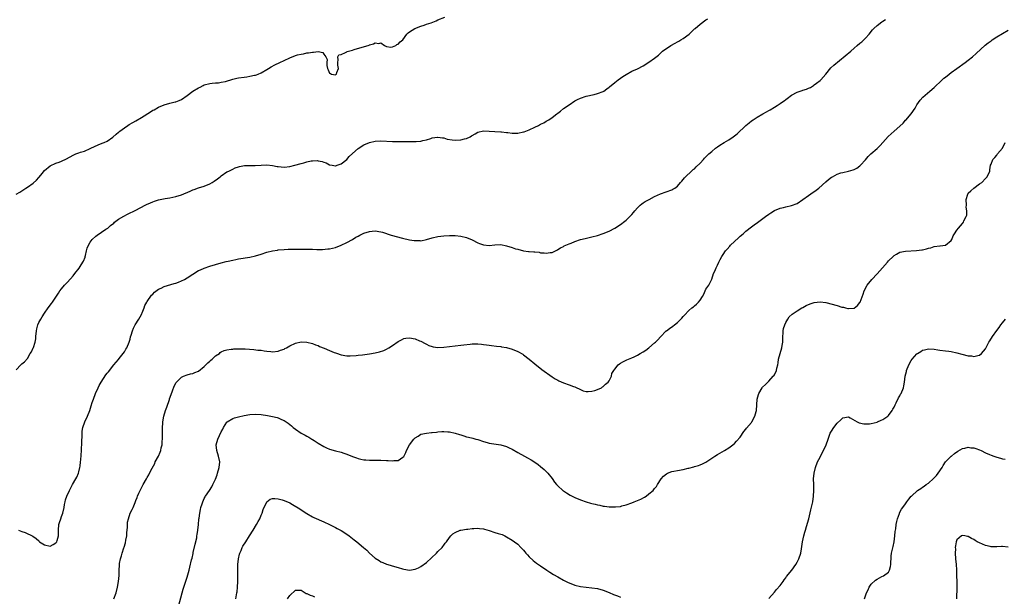
# Model space of a CAD drawing. Units: inches. Extents: x 2505000 to 2508000, y 1551000 to 1554000.
# Drawn here: x 2507068 to 2507414, y 1553424 to 1553626 of the extents above; entities that cross this region are included whole.
import ezdxf

# ---------------------------------------------------------------- set-up
doc = ezdxf.new("R2010")
doc.units = ezdxf.units.IN
doc.header["$MEASUREMENT"] = 0
doc.layers.add('LD25051551_10ft', color=140, linetype='Continuous')

msp = doc.modelspace()

# ---------------------------------------------------------------- linework, layer by layer
at = {"layer": 'LD25051551_10ft'}
for points, elevation in [([(2507067, 1553564.82), (2507068.38, 1553565.62), (2507069, 1553566.02), (2507070.46, 1553567), (2507071, 1553567.31), (2507073, 1553568.72), (2507074.23, 1553569.77), (2507075, 1553570.73), (2507075.14, 1553570.86), (2507076.13, 1553572.13), (2507077, 1553573.21), (2507079, 1553574.87), (2507081, 1553575.74), (2507082.15, 1553576.15), (2507083, 1553576.42), (2507084.71, 1553577.29), (2507087, 1553578.6), (2507087.3, 1553578.7), (2507087.94, 1553579), (2507089, 1553579.36), (2507089.6, 1553579.6), (2507091, 1553579.98), (2507093, 1553580.86), (2507093.27, 1553581), (2507095.86, 1553582.14), (2507097.27, 1553582.73), (2507097.97, 1553583), (2507099, 1553583.52), (2507101, 1553584.87), (2507102.12, 1553585.88), (2507103, 1553586.57), (2507103.21, 1553586.79), (2507103.46, 1553587), (2507105, 1553588.16), (2507106.23, 1553589), (2507106.71, 1553589.29), (2507107.97, 1553590.03), (2507109, 1553590.57), (2507111, 1553591.78), (2507114.21, 1553593.79), (2507115, 1553594.29), (2507115.49, 1553594.51), (2507117, 1553595.39), (2507119, 1553596.21), (2507121, 1553596.78), (2507122.78, 1553597.22), (2507123, 1553597.29), (2507124.22, 1553597.78), (2507125, 1553598.12), (2507127, 1553599.46), (2507129.06, 1553601), (2507131, 1553602.16), (2507131.57, 1553602.43), (2507132.65, 1553603), (2507133, 1553603.17), (2507135, 1553603.73), (2507135.77, 1553603.77), (2507137, 1553603.91), (2507137.97, 1553603.97), (2507139, 1553604.12), (2507140.44, 1553604.44), (2507143, 1553605.18), (2507144.46, 1553605.53), (2507145, 1553605.65), (2507147, 1553605.96), (2507147.94, 1553606.06), (2507149, 1553606.25), (2507150.62, 1553606.62), (2507151, 1553606.65), (2507151.3, 1553606.7), (2507151.98, 1553607), (2507153, 1553607.41), (2507155, 1553608.63), (2507155.56, 1553609), (2507156.48, 1553609.52), (2507157.8, 1553610.2), (2507159.55, 1553611), (2507161, 1553611.72), (2507163, 1553612.68), (2507165, 1553613.48), (2507165.69, 1553613.69), (2507167, 1553614.03), (2507167.86, 1553614.14), (2507169, 1553614.4), (2507169.58, 1553614.42), (2507171, 1553614.71), (2507171.36, 1553614.64), (2507173, 1553614.86), (2507174.6, 1553614.6), (2507175, 1553613.96), (2507175.69, 1553613), (2507176.12, 1553612.12), (2507176.04, 1553611), (2507176.03, 1553609.97), (2507176.21, 1553609), (2507176.49, 1553608.49), (2507177, 1553607.3), (2507177.25, 1553607.25), (2507177.63, 1553607), (2507179, 1553606.79), (2507179.15, 1553606.85), (2507179.37, 1553607), (2507179.53, 1553607.53), (2507180.06, 1553609), (2507179.91, 1553610.09), (2507179.82, 1553611), (2507180.05, 1553612.05), (2507179.92, 1553613), (2507180.26, 1553613.74), (2507181, 1553613.9), (2507182.52, 1553614.52), (2507183, 1553614.82), (2507183.12, 1553614.88), (2507185, 1553615.38), (2507185.58, 1553615.58), (2507190.83, 1553617.17), (2507191, 1553617.25), (2507192.43, 1553617.57), (2507193, 1553617.92), (2507194.28, 1553617.72), (2507195, 1553617.94), (2507196.28, 1553617), (2507196.77, 1553616.77), (2507197, 1553616.69), (2507198.47, 1553616.47), (2507199, 1553616.51), (2507200.21, 1553617), (2507200.62, 1553617.38), (2507201, 1553617.51), (2507201.7, 1553618.3), (2507202.67, 1553619), (2507204.06, 1553621), (2507204.49, 1553621.51), (2507205, 1553621.77), (2507206.94, 1553623), (2507209, 1553623.83), (2507210.18, 1553624.18), (2507211, 1553624.48), (2507212.67, 1553625), (2507214.32, 1553625.69), (2507215, 1553626.01), (2507217.43, 1553627)], 7600), ([(2507067, 1553503.32), (2507068.65, 1553505), (2507069, 1553505.41), (2507069.92, 1553506.08), (2507071, 1553507.26), (2507071.99, 1553509), (2507072.43, 1553509.57), (2507073.06, 1553510.94), (2507073.09, 1553511.09), (2507073.72, 1553513), (2507073.89, 1553514.11), (2507073.99, 1553515), (2507074.14, 1553517), (2507074.3, 1553517.7), (2507074.62, 1553519), (2507075, 1553519.84), (2507075.67, 1553521), (2507076.18, 1553521.82), (2507077, 1553523.19), (2507078.25, 1553525), (2507079.46, 1553526.54), (2507079.75, 1553527), (2507081.9, 1553530.1), (2507082.42, 1553531), (2507083, 1553531.71), (2507084.02, 1553533), (2507085, 1553534.01), (2507087, 1553536.26), (2507087.61, 1553537), (2507089.1, 1553538.9), (2507089.47, 1553539.47), (2507090.46, 1553541), (2507090.63, 1553541.37), (2507091.2, 1553542.8), (2507091.28, 1553543), (2507091.38, 1553543.38), (2507091.76, 1553545), (2507092.01, 1553545.99), (2507092.39, 1553547), (2507093, 1553548.08), (2507093.72, 1553549), (2507095, 1553550.16), (2507095.47, 1553550.53), (2507098.55, 1553552.55), (2507099.21, 1553553), (2507100.14, 1553553.86), (2507101.25, 1553554.75), (2507101.59, 1553555), (2507103, 1553556.13), (2507104.8, 1553557.2), (2507106.13, 1553557.87), (2507109, 1553559.3), (2507112.31, 1553561), (2507112.77, 1553561.23), (2507114.16, 1553561.84), (2507115, 1553562.17), (2507115.61, 1553562.39), (2507117, 1553562.84), (2507119.34, 1553563.34), (2507121, 1553563.62), (2507123, 1553564.07), (2507125, 1553564.7), (2507128.07, 1553565.93), (2507129, 1553566.36), (2507129.49, 1553566.51), (2507131, 1553567.07), (2507133, 1553567.7), (2507135, 1553568.53), (2507135.81, 1553569), (2507136.54, 1553569.46), (2507137.71, 1553570.29), (2507138.64, 1553571), (2507139, 1553571.3), (2507141, 1553572.67), (2507141.62, 1553573), (2507143, 1553573.69), (2507143.91, 1553574.09), (2507145, 1553574.47), (2507145.41, 1553574.59), (2507147.12, 1553574.88), (2507149, 1553574.9), (2507150.89, 1553574.89), (2507153, 1553575.06), (2507155, 1553575.17), (2507157, 1553574.98), (2507158.64, 1553574.63), (2507159, 1553574.58), (2507161, 1553574.36), (2507163, 1553574.55), (2507164.79, 1553575), (2507167, 1553575.66), (2507167.9, 1553575.9), (2507169, 1553576.17), (2507170.52, 1553576.52), (2507171, 1553576.58), (2507172.64, 1553576.64), (2507173, 1553576.6), (2507174.33, 1553576.33), (2507175, 1553576.07), (2507175.81, 1553575.81), (2507177, 1553575.22), (2507177.92, 1553575), (2507179, 1553574.82), (2507179.13, 1553574.87), (2507179.66, 1553575), (2507181, 1553575.46), (2507183, 1553576.99), (2507183.9, 1553578.1), (2507185, 1553579.11), (2507187, 1553580.87), (2507189, 1553582.14), (2507191, 1553582.99), (2507193, 1553583.47), (2507195, 1553583.59), (2507199, 1553583.38), (2507203.38, 1553583.38), (2507205, 1553583.34), (2507205.36, 1553583.36), (2507207, 1553583.34), (2507207.4, 1553583.4), (2507209, 1553583.52), (2507209.72, 1553583.72), (2507211, 1553583.99), (2507212.44, 1553584.44), (2507213, 1553584.63), (2507214.84, 1553584.84), (2507215, 1553584.88), (2507216.57, 1553584.58), (2507217, 1553584.58), (2507218.22, 1553584.22), (2507219.95, 1553583.95), (2507221, 1553583.84), (2507223, 1553583.94), (2507224.29, 1553584.29), (2507225, 1553584.43), (2507226.27, 1553585), (2507226.72, 1553585.28), (2507227, 1553585.47), (2507228, 1553586), (2507229, 1553586.62), (2507231, 1553587.06), (2507233, 1553587.03), (2507235, 1553586.91), (2507237, 1553586.74), (2507237.27, 1553586.73), (2507239, 1553586.5), (2507239.5, 1553586.5), (2507241, 1553586.3), (2507241.68, 1553586.32), (2507243, 1553586.3), (2507245, 1553586.69), (2507245.23, 1553586.77), (2507247, 1553587.44), (2507249, 1553588.34), (2507250.3, 1553589), (2507251, 1553589.38), (2507252.08, 1553589.92), (2507253, 1553590.5), (2507253.86, 1553591), (2507255, 1553591.78), (2507256.65, 1553593), (2507257, 1553593.31), (2507257.98, 1553594.01), (2507259, 1553594.91), (2507261, 1553596.26), (2507263, 1553597.58), (2507263.97, 1553598.03), (2507265, 1553598.6), (2507267, 1553599.23), (2507269.79, 1553599.79), (2507271, 1553600.14), (2507273, 1553600.93), (2507273.12, 1553601), (2507274.19, 1553601.81), (2507275, 1553602.37), (2507275.33, 1553602.67), (2507275.77, 1553603), (2507277, 1553604.03), (2507278.24, 1553605), (2507279, 1553605.51), (2507279.87, 1553606.13), (2507281, 1553606.88), (2507283, 1553607.96), (2507285, 1553608.85), (2507287, 1553609.92), (2507289, 1553611.18), (2507291, 1553612.63), (2507292.33, 1553613.67), (2507293, 1553614.31), (2507293.8, 1553615), (2507296.62, 1553617), (2507298.15, 1553617.85), (2507299, 1553618.29), (2507299.45, 1553618.55), (2507300.16, 1553619), (2507301, 1553619.46), (2507303.07, 1553621), (2507304.07, 1553621.93), (2507305, 1553622.84), (2507305.2, 1553623), (2507307, 1553624.56), (2507309, 1553625.98), (2507309.65, 1553626.35)], 7590), ([(2507067.81, 1553447), (2507069, 1553446.52), (2507070.2, 1553446.2), (2507072.9, 1553444.9), (2507074.06, 1553444.06), (2507075, 1553443.26), (2507075.15, 1553443.15), (2507075.29, 1553443), (2507077, 1553441.91), (2507079, 1553441.47), (2507080.01, 1553441.99), (2507081, 1553442.6), (2507081.29, 1553443), (2507081.44, 1553443.44), (2507081.91, 1553445), (2507081.87, 1553446.13), (2507081.87, 1553447), (2507082.01, 1553449), (2507082.29, 1553449.71), (2507082.69, 1553451), (2507083, 1553451.77), (2507083.41, 1553453), (2507083.85, 1553455), (2507084.05, 1553456.05), (2507084.19, 1553457), (2507084.36, 1553457.64), (2507084.8, 1553459), (2507085.74, 1553461), (2507086.8, 1553463), (2507087.92, 1553465), (2507088.33, 1553465.67), (2507088.86, 1553467), (2507089, 1553467.44), (2507089.43, 1553469), (2507089.45, 1553469.45), (2507089.66, 1553471), (2507089.68, 1553471.68), (2507089.91, 1553475), (2507090.01, 1553476.01), (2507090.06, 1553477), (2507090.04, 1553477.96), (2507090.23, 1553480.23), (2507090.18, 1553481), (2507090.23, 1553481.77), (2507090.47, 1553483), (2507091.19, 1553485), (2507092.1, 1553487), (2507092.88, 1553489), (2507093.38, 1553490.62), (2507093.76, 1553491.76), (2507094.14, 1553493), (2507094.88, 1553495), (2507095.77, 1553497), (2507096.18, 1553497.82), (2507096.86, 1553499), (2507098.51, 1553501.49), (2507099, 1553502.06), (2507099.38, 1553502.62), (2507101.36, 1553505), (2507102.07, 1553505.93), (2507103, 1553506.95), (2507103.2, 1553507.2), (2507104.6, 1553509), (2507105, 1553509.54), (2507105.54, 1553510.46), (2507105.85, 1553511), (2507106.72, 1553513), (2507107, 1553514.02), (2507107.18, 1553514.82), (2507107.37, 1553515.37), (2507107.82, 1553517), (2507108.15, 1553517.85), (2507108.81, 1553519), (2507110.06, 1553521), (2507111, 1553522.64), (2507111.18, 1553523), (2507111.3, 1553523.3), (2507111.93, 1553525), (2507112.21, 1553525.79), (2507112.84, 1553527), (2507113, 1553527.26), (2507114.55, 1553529.45), (2507115, 1553529.85), (2507115.54, 1553530.46), (2507117, 1553531.53), (2507117.92, 1553531.92), (2507119, 1553532.47), (2507122.44, 1553533.56), (2507123, 1553533.72), (2507123.95, 1553534.05), (2507125, 1553534.48), (2507126.07, 1553535), (2507127, 1553535.55), (2507129, 1553536.87), (2507131, 1553538.05), (2507131.65, 1553538.35), (2507133, 1553538.93), (2507135, 1553539.61), (2507137, 1553540.22), (2507139, 1553540.8), (2507140.76, 1553541.24), (2507141.41, 1553541.41), (2507143, 1553541.76), (2507144.05, 1553541.95), (2507145, 1553542.15), (2507149, 1553542.82), (2507151, 1553543.26), (2507153, 1553543.86), (2507155, 1553544.48), (2507157, 1553544.99), (2507158.72, 1553545.28), (2507159, 1553545.32), (2507161, 1553545.51), (2507162.45, 1553545.55), (2507163, 1553545.58), (2507166.36, 1553545.64), (2507169, 1553545.59), (2507170.47, 1553545.53), (2507171, 1553545.53), (2507172.52, 1553545.48), (2507173, 1553545.5), (2507174.49, 1553545.51), (2507176.35, 1553545.65), (2507177, 1553545.75), (2507178.03, 1553545.97), (2507179, 1553546.22), (2507181, 1553546.98), (2507183, 1553547.95), (2507184.98, 1553548.98), (2507186.24, 1553549.76), (2507187, 1553550.13), (2507187.55, 1553550.45), (2507189, 1553551.16), (2507191, 1553551.84), (2507191.92, 1553551.92), (2507193, 1553552.03), (2507195, 1553551.71), (2507195.52, 1553551.52), (2507198.55, 1553550.55), (2507202.5, 1553549.5), (2507205, 1553548.9), (2507206.65, 1553548.65), (2507207, 1553548.57), (2507208.58, 1553548.58), (2507209, 1553548.56), (2507211, 1553548.95), (2507213, 1553549.52), (2507215, 1553549.99), (2507217, 1553550.28), (2507219, 1553550.41), (2507219.59, 1553550.41), (2507221, 1553550.39), (2507223, 1553550.19), (2507225, 1553549.71), (2507227, 1553548.89), (2507229, 1553547.85), (2507229.62, 1553547.62), (2507231, 1553547.06), (2507233, 1553546.9), (2507235, 1553547.13), (2507237, 1553547.18), (2507239, 1553546.81), (2507241, 1553546.18), (2507242.25, 1553545.75), (2507243, 1553545.54), (2507245, 1553545.03), (2507246.8, 1553544.8), (2507247, 1553544.76), (2507248.66, 1553544.66), (2507249, 1553544.61), (2507250.48, 1553544.48), (2507251, 1553544.36), (2507252.29, 1553544.29), (2507253, 1553544.14), (2507254.39, 1553544.39), (2507255, 1553544.46), (2507256.71, 1553545.29), (2507257, 1553545.42), (2507257.98, 1553546.02), (2507259, 1553546.53), (2507259.29, 1553546.71), (2507259.88, 1553547), (2507261, 1553547.47), (2507261.75, 1553547.75), (2507263, 1553548.27), (2507265, 1553548.93), (2507266.67, 1553549.33), (2507269, 1553549.86), (2507271, 1553550.42), (2507273, 1553551.06), (2507275, 1553551.85), (2507277, 1553552.91), (2507278.27, 1553553.73), (2507279.46, 1553554.54), (2507280.04, 1553555), (2507281, 1553555.81), (2507282.63, 1553557.37), (2507283, 1553557.8), (2507283.58, 1553558.42), (2507284.04, 1553559), (2507285, 1553560.08), (2507285.95, 1553561), (2507286.52, 1553561.48), (2507287, 1553561.83), (2507287.72, 1553562.28), (2507289.12, 1553563), (2507291, 1553564.04), (2507293, 1553564.99), (2507297, 1553566.37), (2507297.42, 1553566.58), (2507298.04, 1553567), (2507299, 1553567.73), (2507300.11, 1553569), (2507300.51, 1553569.49), (2507301, 1553570.01), (2507301.43, 1553570.57), (2507301.85, 1553571), (2507303.94, 1553573), (2507304.51, 1553573.49), (2507305, 1553573.81), (2507305.58, 1553574.42), (2507307, 1553575.77), (2507308.11, 1553577), (2507308.51, 1553577.49), (2507309, 1553577.96), (2507309.49, 1553578.51), (2507309.99, 1553579), (2507311, 1553579.89), (2507312.32, 1553581), (2507312.72, 1553581.29), (2507313, 1553581.46), (2507313.91, 1553582.09), (2507315.37, 1553583), (2507317, 1553583.95), (2507318.55, 1553585), (2507319.95, 1553586.05), (2507323, 1553588.94), (2507324.12, 1553589.88), (2507325, 1553590.57), (2507325.58, 1553591), (2507327, 1553591.88), (2507328.96, 1553593.04), (2507330.26, 1553593.74), (2507331, 1553594.17), (2507331.55, 1553594.45), (2507333, 1553595.34), (2507334, 1553596), (2507335, 1553596.63), (2507335.54, 1553597), (2507336.39, 1553597.61), (2507337, 1553598.13), (2507337.52, 1553598.48), (2507339, 1553599.58), (2507341, 1553600.62), (2507341.99, 1553601), (2507342.75, 1553601.25), (2507343, 1553601.35), (2507344.3, 1553601.7), (2507345, 1553602.1), (2507345.68, 1553602.32), (2507346.69, 1553603), (2507347, 1553603.18), (2507347.82, 1553603.82), (2507349, 1553604.69), (2507349.29, 1553605), (2507351, 1553606.94), (2507352.85, 1553609.15), (2507353.85, 1553610.15), (2507359.82, 1553615), (2507361, 1553616.07), (2507362.07, 1553617), (2507363, 1553617.86), (2507363.66, 1553618.34), (2507364.39, 1553619), (2507365, 1553619.58), (2507366.27, 1553621), (2507367.47, 1553622.53), (2507367.92, 1553623), (2507369, 1553624.08), (2507370.7, 1553625.3), (2507371, 1553625.55), (2507371.92, 1553626.08)], 7580), ([(2507101.36, 1553423), (2507102.07, 1553425), (2507102.59, 1553427), (2507102.95, 1553429), (2507103.12, 1553431.12), (2507103.16, 1553433), (2507103.24, 1553434.76), (2507103.25, 1553435), (2507103.29, 1553435.29), (2507103.59, 1553437), (2507103.96, 1553438.04), (2507104.2, 1553439), (2507104.81, 1553440.81), (2507104.92, 1553441.08), (2507105.39, 1553442.61), (2507105.56, 1553443.56), (2507105.84, 1553445), (2507105.91, 1553446.09), (2507106.13, 1553448.13), (2507106.12, 1553449), (2507106.14, 1553449.86), (2507106.41, 1553451), (2507107, 1553452.98), (2507107.68, 1553454.32), (2507108.06, 1553455), (2507108.76, 1553456.76), (2507108.91, 1553457.09), (2507109, 1553457.39), (2507109.47, 1553458.53), (2507109.61, 1553459), (2507110.02, 1553460.02), (2507110.5, 1553461), (2507111, 1553461.93), (2507111.4, 1553462.6), (2507111.6, 1553463), (2507112.76, 1553465), (2507113, 1553465.45), (2507113.57, 1553466.43), (2507113.87, 1553467), (2507114.73, 1553468.73), (2507115.63, 1553470.37), (2507115.85, 1553471), (2507116.96, 1553473.04), (2507117.6, 1553474.4), (2507117.78, 1553475), (2507117.96, 1553475.96), (2507118.24, 1553477), (2507118.29, 1553478.29), (2507118.39, 1553479), (2507118.38, 1553480.38), (2507118.41, 1553481), (2507118.42, 1553483), (2507118.52, 1553484.51), (2507118.53, 1553485), (2507118.86, 1553487), (2507119.46, 1553489), (2507119.88, 1553490.12), (2507120.81, 1553492.81), (2507120.89, 1553493.11), (2507121.39, 1553494.61), (2507121.94, 1553495.94), (2507122.43, 1553497.57), (2507123.16, 1553498.84), (2507125, 1553500.67), (2507125.69, 1553501), (2507127, 1553501.49), (2507128.17, 1553501.83), (2507129, 1553501.99), (2507129.7, 1553502.3), (2507131, 1553502.78), (2507133, 1553504.38), (2507134.24, 1553505.76), (2507135, 1553506.31), (2507135.36, 1553506.64), (2507135.83, 1553507), (2507137, 1553508.12), (2507138.38, 1553509), (2507138.66, 1553509.34), (2507139, 1553509.56), (2507139.95, 1553510.05), (2507141, 1553510.32), (2507142.46, 1553510.46), (2507143, 1553510.56), (2507143.41, 1553510.59), (2507145, 1553510.66), (2507147, 1553510.64), (2507147.4, 1553510.6), (2507150.41, 1553510.41), (2507151.78, 1553510.22), (2507153, 1553510.13), (2507154.03, 1553509.97), (2507155, 1553509.87), (2507156.32, 1553509.68), (2507157, 1553509.62), (2507159, 1553509.8), (2507159.82, 1553510.18), (2507161, 1553510.57), (2507161.28, 1553510.72), (2507161.88, 1553511), (2507163, 1553511.64), (2507165, 1553512.6), (2507167, 1553513.05), (2507169, 1553512.98), (2507171, 1553512.55), (2507172.08, 1553512.08), (2507173, 1553511.83), (2507173.5, 1553511.5), (2507175.11, 1553510.89), (2507177, 1553510.04), (2507178.62, 1553509.38), (2507179, 1553509.24), (2507179.79, 1553509), (2507180.67, 1553508.67), (2507181, 1553508.51), (2507183, 1553508.19), (2507184.21, 1553508.21), (2507186.35, 1553508.35), (2507187, 1553508.43), (2507188.54, 1553508.54), (2507191, 1553508.85), (2507193, 1553509.2), (2507194.47, 1553509.53), (2507195.99, 1553510.01), (2507197, 1553510.52), (2507197.79, 1553511), (2507199, 1553511.8), (2507201, 1553513.24), (2507202.16, 1553513.84), (2507203, 1553514.23), (2507203.67, 1553514.33), (2507205, 1553514.46), (2507207, 1553514.11), (2507208.52, 1553513.48), (2507209, 1553513.3), (2507210.52, 1553512.52), (2507211, 1553512.23), (2507211.84, 1553511.84), (2507213, 1553511.41), (2507213.33, 1553511.33), (2507215, 1553511.12), (2507217, 1553511.19), (2507219, 1553511.4), (2507223, 1553511.89), (2507224.03, 1553512.03), (2507226.31, 1553512.31), (2507227, 1553512.37), (2507228.41, 1553512.41), (2507229, 1553512.4), (2507230.3, 1553512.3), (2507231, 1553512.18), (2507232.06, 1553512.06), (2507233, 1553511.87), (2507233.79, 1553511.79), (2507235.55, 1553511.55), (2507237, 1553511.41), (2507237.33, 1553511.33), (2507239, 1553511.08), (2507241, 1553510.53), (2507243, 1553509.71), (2507244.72, 1553508.72), (2507245, 1553508.54), (2507247, 1553507.03), (2507249, 1553505.35), (2507251.42, 1553503.42), (2507255, 1553500.83), (2507256.11, 1553500.11), (2507257, 1553499.6), (2507257.39, 1553499.39), (2507259, 1553498.73), (2507261, 1553498.04), (2507262.54, 1553497.46), (2507263, 1553497.31), (2507263.7, 1553497), (2507264.57, 1553496.57), (2507265, 1553496.33), (2507265.95, 1553495.95), (2507267, 1553495.68), (2507267.63, 1553495.63), (2507269, 1553495.79), (2507270.01, 1553496.01), (2507271, 1553496.36), (2507272.3, 1553497), (2507272.72, 1553497.28), (2507273, 1553497.4), (2507273.81, 1553498.19), (2507274.75, 1553499), (2507275, 1553499.38), (2507275.88, 1553501), (2507276.04, 1553501.96), (2507276.71, 1553503), (2507277, 1553503.51), (2507278.19, 1553505), (2507278.62, 1553505.38), (2507279, 1553505.57), (2507279.89, 1553506.11), (2507281, 1553506.65), (2507281.26, 1553506.74), (2507283, 1553507.44), (2507283.87, 1553507.87), (2507285, 1553508.37), (2507285.96, 1553509), (2507287, 1553509.6), (2507287.86, 1553510.14), (2507289, 1553511), (2507291, 1553512.68), (2507291.34, 1553513), (2507292.17, 1553513.83), (2507293, 1553514.87), (2507295, 1553516.91), (2507295.11, 1553517), (2507296.25, 1553517.75), (2507297.42, 1553518.58), (2507297.92, 1553519), (2507299, 1553519.88), (2507300.56, 1553521.44), (2507301, 1553521.97), (2507301.51, 1553522.49), (2507303, 1553524.09), (2507304.1, 1553525), (2507304.61, 1553525.39), (2507305, 1553525.77), (2507305.71, 1553526.29), (2507306.42, 1553527), (2507307, 1553527.75), (2507307.73, 1553529), (2507308.22, 1553529.78), (2507308.71, 1553531), (2507309, 1553531.51), (2507309.96, 1553533), (2507311, 1553535.12), (2507311.7, 1553537), (2507312.16, 1553537.84), (2507312.54, 1553539), (2507313, 1553539.92), (2507313.51, 1553541), (2507314.01, 1553541.99), (2507314.56, 1553543), (2507315, 1553543.73), (2507315.89, 1553545), (2507316.38, 1553545.62), (2507317.33, 1553546.67), (2507317.66, 1553547), (2507319, 1553548.26), (2507320.45, 1553549.55), (2507321, 1553550.1), (2507322.02, 1553551), (2507323, 1553551.91), (2507325, 1553553.45), (2507325.92, 1553554.08), (2507327.08, 1553554.92), (2507329, 1553556.35), (2507329.83, 1553557), (2507331, 1553557.84), (2507331.72, 1553558.28), (2507333, 1553559.1), (2507335, 1553559.93), (2507336.19, 1553560.19), (2507337, 1553560.4), (2507339, 1553560.85), (2507341, 1553561.66), (2507343, 1553562.96), (2507345, 1553564.41), (2507345.77, 1553565), (2507347.7, 1553566.3), (2507348.57, 1553567), (2507351, 1553569.21), (2507352.03, 1553569.97), (2507353, 1553570.79), (2507353.15, 1553570.85), (2507353.39, 1553571), (2507355, 1553571.84), (2507356.33, 1553572.33), (2507357, 1553572.5), (2507359, 1553572.97), (2507360.6, 1553573.4), (2507361, 1553573.56), (2507361.95, 1553574.05), (2507363, 1553574.8), (2507363.11, 1553574.89), (2507363.19, 1553575), (2507365, 1553576.9), (2507365.94, 1553578.06), (2507366.81, 1553579), (2507369, 1553580.93), (2507370.06, 1553581.94), (2507371.03, 1553582.97), (2507372.89, 1553585.11), (2507373.94, 1553586.06), (2507375, 1553587), (2507377, 1553588.68), (2507378.18, 1553589.82), (2507379, 1553590.78), (2507379.11, 1553590.89), (2507380.92, 1553593), (2507382.35, 1553595), (2507383, 1553596.16), (2507383.53, 1553597), (2507384.12, 1553597.88), (2507385.1, 1553598.9), (2507387.58, 1553601), (2507389, 1553602.25), (2507389.79, 1553603), (2507391, 1553604.11), (2507391.9, 1553605), (2507392.49, 1553605.51), (2507393, 1553605.93), (2507394.26, 1553607), (2507395, 1553607.56), (2507397, 1553609), (2507399.88, 1553611), (2507401, 1553611.84), (2507402.49, 1553613), (2507403.82, 1553614.18), (2507406.92, 1553617.08), (2507408.03, 1553617.97), (2507409, 1553618.71), (2507409.43, 1553619), (2507411, 1553620.05), (2507413, 1553621.28), (2507415, 1553622.43)], 7570), ([(2507123.58, 1553419), (2507125.66, 1553426.34), (2507127, 1553430.6), (2507127.68, 1553433), (2507128, 1553434), (2507128.59, 1553436.59), (2507128.77, 1553437.23), (2507129.14, 1553438.86), (2507129.19, 1553439.2), (2507129.88, 1553442.12), (2507130.37, 1553444.37), (2507130.47, 1553445), (2507130.51, 1553445.49), (2507130.78, 1553447), (2507130.99, 1553448.99), (2507131.16, 1553450.84), (2507131.24, 1553451.24), (2507131.48, 1553453), (2507131.7, 1553454.3), (2507131.88, 1553455), (2507132.3, 1553456.3), (2507132.51, 1553457), (2507133, 1553458.09), (2507133.3, 1553458.7), (2507133.48, 1553459), (2507134.81, 1553461), (2507135.71, 1553462.29), (2507136.08, 1553463), (2507137, 1553464.95), (2507137.54, 1553466.46), (2507137.71, 1553467), (2507138.28, 1553469), (2507138.43, 1553471), (2507138.04, 1553473), (2507137.44, 1553475), (2507137.23, 1553477), (2507137.77, 1553479), (2507139, 1553481.52), (2507139.5, 1553482.5), (2507139.78, 1553483), (2507141, 1553484.93), (2507141.08, 1553485), (2507143, 1553486.17), (2507143.62, 1553486.38), (2507145, 1553486.77), (2507147, 1553487.22), (2507149, 1553487.57), (2507151, 1553487.7), (2507153, 1553487.57), (2507155.26, 1553487.26), (2507157, 1553486.94), (2507158.58, 1553486.58), (2507159, 1553486.42), (2507160.1, 1553485.9), (2507161, 1553485.54), (2507161.81, 1553485), (2507162.51, 1553484.51), (2507163, 1553484.08), (2507163.59, 1553483.59), (2507164.23, 1553483), (2507165, 1553482.4), (2507167, 1553481.04), (2507168.37, 1553480.37), (2507169, 1553480), (2507169.67, 1553479.67), (2507170.7, 1553479), (2507171, 1553478.82), (2507171.55, 1553478.45), (2507173, 1553477.51), (2507175, 1553476.34), (2507175.93, 1553475.93), (2507177, 1553475.5), (2507179, 1553474.9), (2507181, 1553474.38), (2507181.94, 1553474.06), (2507183, 1553473.74), (2507185, 1553472.92), (2507186.43, 1553472.43), (2507187, 1553472.17), (2507187.98, 1553471.98), (2507189, 1553471.69), (2507189.67, 1553471.67), (2507191, 1553471.54), (2507191.57, 1553471.57), (2507193, 1553471.56), (2507193.58, 1553471.58), (2507195, 1553471.57), (2507197, 1553471.5), (2507197.5, 1553471.5), (2507199, 1553471.37), (2507199.46, 1553471.46), (2507201, 1553471.43), (2507202.62, 1553472.62), (2507203, 1553472.85), (2507203.69, 1553474.31), (2507203.92, 1553475), (2507205.02, 1553477), (2507206.57, 1553479), (2507207, 1553479.43), (2507208.03, 1553480.03), (2507209, 1553480.65), (2507210.92, 1553481.08), (2507212.72, 1553481.28), (2507213, 1553481.29), (2507214.54, 1553481.46), (2507215, 1553481.47), (2507216.4, 1553481.6), (2507217, 1553481.6), (2507218.45, 1553481.55), (2507219, 1553481.5), (2507221, 1553481.08), (2507222.59, 1553480.59), (2507223, 1553480.42), (2507224.11, 1553480.11), (2507225, 1553479.79), (2507225.66, 1553479.66), (2507227.28, 1553479.28), (2507228.3, 1553479), (2507229, 1553478.79), (2507231, 1553478.08), (2507232.23, 1553477.77), (2507233, 1553477.55), (2507234.63, 1553477.37), (2507237, 1553477.01), (2507239, 1553476.36), (2507239.93, 1553475.93), (2507241, 1553475.4), (2507243, 1553474.33), (2507245.36, 1553473), (2507246.44, 1553472.44), (2507247.69, 1553471.69), (2507249, 1553470.85), (2507250.1, 1553470.1), (2507251, 1553469.41), (2507252.3, 1553468.3), (2507253.29, 1553467.29), (2507253.54, 1553467), (2507255, 1553465.11), (2507255.89, 1553463.89), (2507256.62, 1553463), (2507257, 1553462.59), (2507258.77, 1553461), (2507259, 1553460.82), (2507260.08, 1553460.08), (2507261.33, 1553459.33), (2507263, 1553458.47), (2507265, 1553457.63), (2507267, 1553456.94), (2507268.55, 1553456.55), (2507269, 1553456.38), (2507270.15, 1553456.15), (2507271, 1553455.88), (2507271.77, 1553455.77), (2507273, 1553455.48), (2507273.45, 1553455.45), (2507275, 1553455.25), (2507275.26, 1553455.26), (2507277, 1553455.19), (2507277.22, 1553455.22), (2507279, 1553455.36), (2507279.52, 1553455.52), (2507281, 1553455.9), (2507283, 1553456.65), (2507283.87, 1553457), (2507285, 1553457.39), (2507286.12, 1553457.88), (2507287.41, 1553458.59), (2507287.99, 1553459), (2507289, 1553459.77), (2507290.46, 1553461), (2507290.73, 1553461.27), (2507291, 1553461.63), (2507291.68, 1553462.32), (2507292.03, 1553463), (2507293.24, 1553465), (2507294.07, 1553465.93), (2507295.17, 1553466.83), (2507295.51, 1553467), (2507297, 1553467.57), (2507297.7, 1553467.7), (2507299, 1553468.01), (2507301, 1553468.36), (2507302.77, 1553468.77), (2507303, 1553468.8), (2507304.76, 1553469.24), (2507305, 1553469.36), (2507306.33, 1553469.67), (2507307, 1553469.98), (2507307.74, 1553470.26), (2507309, 1553470.87), (2507311, 1553472.23), (2507312.09, 1553473), (2507313, 1553473.57), (2507315.47, 1553475), (2507317, 1553475.95), (2507318.44, 1553477), (2507319, 1553477.45), (2507319.74, 1553478.26), (2507321, 1553479.66), (2507322.32, 1553481.68), (2507323, 1553482.45), (2507323.22, 1553482.78), (2507325, 1553484.85), (2507325.11, 1553485), (2507326.13, 1553487), (2507326.6, 1553488.6), (2507326.68, 1553489), (2507326.89, 1553491), (2507327.01, 1553493), (2507327.43, 1553494.57), (2507327.51, 1553495), (2507328.76, 1553497), (2507328.87, 1553497.13), (2507329.85, 1553498.15), (2507331, 1553499.28), (2507332.62, 1553501), (2507332.78, 1553501.22), (2507333, 1553501.57), (2507333.73, 1553503), (2507333.9, 1553503.9), (2507334.18, 1553505), (2507334.32, 1553505.68), (2507334.49, 1553507), (2507335.04, 1553509), (2507335.63, 1553511), (2507335.75, 1553511.75), (2507335.92, 1553513), (2507335.91, 1553514.09), (2507335.96, 1553515), (2507336.09, 1553516.09), (2507336.11, 1553517), (2507336.24, 1553517.76), (2507336.63, 1553519), (2507337, 1553519.84), (2507337.7, 1553521), (2507338.2, 1553521.8), (2507339.23, 1553522.77), (2507339.6, 1553523), (2507341, 1553523.98), (2507342.66, 1553525), (2507343, 1553525.18), (2507344.13, 1553525.87), (2507345.57, 1553526.43), (2507347, 1553526.91), (2507349, 1553527.16), (2507351, 1553526.88), (2507355, 1553525.79), (2507356.7, 1553525.3), (2507357, 1553525.23), (2507357.2, 1553525.2), (2507357.99, 1553525), (2507358.81, 1553524.81), (2507359, 1553524.75), (2507360.91, 1553524.91), (2507361, 1553524.9), (2507362.17, 1553525.83), (2507363, 1553526.87), (2507363.07, 1553527), (2507364.14, 1553529.86), (2507364.52, 1553531), (2507365.57, 1553533), (2507367.15, 1553535), (2507369, 1553536.96), (2507370.87, 1553539), (2507372.64, 1553541), (2507373, 1553541.45), (2507374.63, 1553543), (2507375, 1553543.38), (2507375.86, 1553543.86), (2507377, 1553544.52), (2507379, 1553544.94), (2507382.87, 1553545.13), (2507384.68, 1553545.32), (2507385, 1553545.4), (2507386.35, 1553545.65), (2507387, 1553545.93), (2507387.91, 1553546.09), (2507389, 1553546.54), (2507391, 1553546.76), (2507391.19, 1553546.81), (2507393, 1553547), (2507395, 1553548.61), (2507395.29, 1553549), (2507395.73, 1553550.27), (2507396.23, 1553551), (2507397, 1553552.24), (2507397.52, 1553553), (2507398.22, 1553553.78), (2507399, 1553554.57), (2507399.3, 1553555), (2507399.48, 1553555.48), (2507400.27, 1553557), (2507400.48, 1553557.52), (2507400.49, 1553559), (2507400.31, 1553560.31), (2507400.35, 1553561), (2507400.3, 1553563), (2507400.82, 1553564.82), (2507400.86, 1553565), (2507401, 1553565.21), (2507401.91, 1553566.09), (2507403, 1553567.01), (2507405, 1553568.47), (2507405.75, 1553569), (2507407, 1553570.36), (2507407.69, 1553571), (2507408.54, 1553573), (2507408.61, 1553573.39), (2507408.78, 1553575), (2507409, 1553575.45), (2507409.63, 1553577), (2507410.28, 1553577.72), (2507411, 1553578.59), (2507411.28, 1553579), (2507412.97, 1553581.03), (2507413.93, 1553583)], 7560), ([(2507331, 1553423.03), (2507333, 1553425.24), (2507333.78, 1553426.22), (2507335, 1553427.6), (2507336.03, 1553429), (2507336.42, 1553429.58), (2507337, 1553430.31), (2507337.25, 1553430.75), (2507339.08, 1553433), (2507340.54, 1553435), (2507341, 1553435.81), (2507341.54, 1553437), (2507342.22, 1553439), (2507342.46, 1553440.46), (2507342.65, 1553441.35), (2507342.85, 1553443), (2507343.29, 1553445), (2507343.67, 1553446.33), (2507343.9, 1553447), (2507344.31, 1553448.31), (2507345.05, 1553451), (2507345.84, 1553454.16), (2507346.45, 1553457), (2507346.76, 1553459), (2507346.86, 1553461), (2507346.79, 1553463), (2507346.76, 1553465), (2507346.94, 1553467), (2507347.4, 1553469), (2507348.15, 1553471), (2507349, 1553472.68), (2507349.81, 1553474.19), (2507350.27, 1553475), (2507351.16, 1553477), (2507351.86, 1553479), (2507352.62, 1553481), (2507353, 1553481.71), (2507353.81, 1553483), (2507355, 1553484.56), (2507356.31, 1553485.69), (2507357, 1553486.43), (2507359, 1553486.74), (2507359.53, 1553486.47), (2507362.09, 1553485), (2507362.69, 1553484.69), (2507364.33, 1553484.33), (2507365, 1553484.29), (2507366.38, 1553484.38), (2507367, 1553484.44), (2507369, 1553484.94), (2507369.17, 1553485), (2507370.43, 1553485.57), (2507371, 1553485.88), (2507371.72, 1553486.28), (2507372.76, 1553487), (2507373, 1553487.21), (2507374.3, 1553489), (2507374.58, 1553489.42), (2507375, 1553490.18), (2507375.36, 1553491), (2507375.73, 1553491.73), (2507376.55, 1553493.45), (2507377, 1553494.19), (2507377.27, 1553494.73), (2507377.43, 1553495), (2507378.25, 1553497), (2507378.39, 1553497.61), (2507378.63, 1553499), (2507378.88, 1553501), (2507379.28, 1553502.72), (2507379.35, 1553503), (2507380.14, 1553505), (2507381, 1553506.5), (2507381.36, 1553507), (2507383, 1553508.84), (2507383.23, 1553509), (2507384.31, 1553509.69), (2507385, 1553510.2), (2507385.67, 1553510.33), (2507387, 1553510.66), (2507389, 1553510.49), (2507390.29, 1553510.29), (2507391, 1553510.15), (2507393, 1553509.89), (2507394.24, 1553509.76), (2507395, 1553509.66), (2507397, 1553509.21), (2507398.71, 1553508.71), (2507401, 1553508.23), (2507402.15, 1553508.15), (2507403, 1553508), (2507404.34, 1553508.34), (2507405, 1553508.41), (2507405.67, 1553509), (2507407, 1553510.67), (2507408.21, 1553513), (2507408.53, 1553513.47), (2507409.46, 1553515), (2507411, 1553517.08), (2507411.86, 1553518.14), (2507412.44, 1553519), (2507413, 1553519.75), (2507414.02, 1553521)], 7550), ([(2507364.59, 1553423), (2507365.25, 1553425), (2507365.86, 1553426.14), (2507366.29, 1553427), (2507367, 1553428.05), (2507368.5, 1553429.5), (2507369, 1553429.86), (2507370.74, 1553430.74), (2507371.22, 1553431), (2507373, 1553432.36), (2507373.4, 1553433), (2507373.76, 1553434.24), (2507373.89, 1553435), (2507373.88, 1553435.88), (2507373.92, 1553437), (2507373.97, 1553437.97), (2507374.08, 1553439), (2507374.38, 1553440.38), (2507374.66, 1553441.34), (2507374.98, 1553443), (2507375.24, 1553445), (2507375.38, 1553446.62), (2507375.56, 1553447.56), (2507375.71, 1553449), (2507375.89, 1553450.11), (2507376.16, 1553451), (2507376.83, 1553452.83), (2507376.89, 1553453.11), (2507377.55, 1553454.45), (2507378.05, 1553455), (2507379, 1553456.26), (2507379.51, 1553457), (2507380.15, 1553457.85), (2507381, 1553458.91), (2507381.05, 1553459), (2507383.21, 1553461), (2507384.34, 1553461.66), (2507385, 1553462.09), (2507385.57, 1553462.43), (2507386.23, 1553463), (2507387, 1553463.5), (2507388.86, 1553465.14), (2507389.84, 1553466.16), (2507390.5, 1553467), (2507391.85, 1553469), (2507392.25, 1553469.75), (2507393.04, 1553470.96), (2507395, 1553472.95), (2507395.08, 1553473), (2507396.12, 1553473.88), (2507397.3, 1553474.7), (2507399, 1553475.67), (2507399.74, 1553475.74), (2507401, 1553476.12), (2507401.94, 1553475.94), (2507403, 1553475.92), (2507403.66, 1553475.66), (2507405, 1553475.26), (2507405.55, 1553475), (2507407, 1553474.21), (2507408.4, 1553473.6), (2507409, 1553473.31), (2507410, 1553473), (2507411, 1553472.64), (2507412.32, 1553472.32), (2507413, 1553472.09), (2507413.94, 1553471.94)], 7540), ([(2507144.05, 1553423), (2507144.32, 1553424.32), (2507144.48, 1553425), (2507144.54, 1553425.46), (2507144.71, 1553427), (2507144.78, 1553429), (2507144.77, 1553432.77), (2507144.76, 1553433.24), (2507144.82, 1553435), (2507145.04, 1553437), (2507145.4, 1553438.6), (2507145.53, 1553439), (2507145.93, 1553439.93), (2507146.35, 1553441), (2507146.58, 1553441.42), (2507147.57, 1553443), (2507148.95, 1553445), (2507150.18, 1553447), (2507151.37, 1553449), (2507151.92, 1553450.08), (2507152.46, 1553451), (2507153, 1553452.33), (2507153.29, 1553453), (2507153.71, 1553454.29), (2507155, 1553456.92), (2507156.14, 1553457.86), (2507157, 1553458.13), (2507157.81, 1553458.19), (2507159, 1553458.04), (2507160.3, 1553457.7), (2507161, 1553457.48), (2507163, 1553456.59), (2507164, 1553456), (2507166.49, 1553454.49), (2507167, 1553454.13), (2507169, 1553452.84), (2507171, 1553451.7), (2507171.46, 1553451.46), (2507175, 1553449.93), (2507176.99, 1553449.01), (2507178.32, 1553448.32), (2507179, 1553448.01), (2507179.63, 1553447.63), (2507181, 1553446.89), (2507183, 1553445.61), (2507183.86, 1553445), (2507185, 1553444.14), (2507185.64, 1553443.64), (2507186.49, 1553443), (2507188.9, 1553441), (2507190.01, 1553440.01), (2507191, 1553438.97), (2507193, 1553437.22), (2507194.37, 1553436.37), (2507195, 1553435.94), (2507195.67, 1553435.67), (2507197, 1553435.11), (2507197.39, 1553435), (2507199.7, 1553434.3), (2507201, 1553433.94), (2507202.53, 1553433.47), (2507203, 1553433.36), (2507205, 1553433.03), (2507207, 1553433.32), (2507208.13, 1553433.87), (2507209, 1553434.24), (2507211, 1553435.7), (2507214.45, 1553439), (2507215, 1553439.59), (2507216.45, 1553441), (2507216.71, 1553441.29), (2507217, 1553441.72), (2507217.56, 1553442.44), (2507217.94, 1553443), (2507219, 1553444.43), (2507219.5, 1553445), (2507220.27, 1553445.73), (2507221, 1553446.25), (2507222.76, 1553447), (2507223, 1553447.08), (2507225, 1553447.42), (2507225.44, 1553447.44), (2507227, 1553447.67), (2507227.63, 1553447.63), (2507229, 1553447.75), (2507229.61, 1553447.61), (2507231, 1553447.46), (2507231.34, 1553447.34), (2507233, 1553446.87), (2507235, 1553446.27), (2507236.08, 1553445.92), (2507237, 1553445.65), (2507237.48, 1553445.48), (2507238.49, 1553445), (2507239, 1553444.74), (2507241, 1553443.55), (2507241.8, 1553443), (2507243, 1553442.08), (2507244.12, 1553441), (2507245, 1553440.01), (2507245.45, 1553439.45), (2507245.85, 1553439), (2507246.35, 1553438.35), (2507247, 1553437.7), (2507248.37, 1553436.37), (2507249, 1553435.92), (2507249.51, 1553435.51), (2507250.3, 1553435), (2507251, 1553434.51), (2507253.24, 1553433), (2507254.27, 1553432.28), (2507255.51, 1553431.51), (2507257, 1553430.63), (2507259, 1553429.53), (2507260.69, 1553428.69), (2507261, 1553428.55), (2507263, 1553427.76), (2507265, 1553427.25), (2507267, 1553426.99), (2507269, 1553426.84), (2507271, 1553426.55), (2507273, 1553425.99), (2507275, 1553425.18), (2507276.51, 1553424.51), (2507277.95, 1553423.95), (2507279, 1553423.59)], 7550), ([(2507415, 1553441.09), (2507413, 1553441.3), (2507412.69, 1553441.31), (2507411, 1553441.23), (2507409, 1553441.22), (2507408.73, 1553441.27), (2507407, 1553441.67), (2507405, 1553442.54), (2507404.14, 1553443), (2507403.43, 1553443.43), (2507403, 1553443.72), (2507402.08, 1553444.08), (2507401, 1553444.78), (2507400.76, 1553444.76), (2507399.78, 1553445), (2507399, 1553445.15), (2507398.63, 1553445), (2507397, 1553443.65), (2507396.73, 1553443), (2507396.48, 1553441.52), (2507396.46, 1553441), (2507396.47, 1553440.47), (2507396.44, 1553439), (2507396.54, 1553437), (2507396.7, 1553435), (2507396.84, 1553433.16), (2507396.93, 1553431), (2507396.97, 1553429.03), (2507396.97, 1553427), (2507396.91, 1553423)], 7530), ([(2507162.26, 1553423), (2507163, 1553424.17), (2507165, 1553426.02), (2507165.98, 1553426.02), (2507167, 1553425.95), (2507168.46, 1553425), (2507168.82, 1553424.82), (2507169, 1553424.79), (2507170.2, 1553424.2), (2507171, 1553423.95), (2507171.64, 1553423.64)], 7540)]:
    msp.add_lwpolyline(points, dxfattribs=dict(at, elevation=elevation))

doc.saveas('drawing.dxf')
